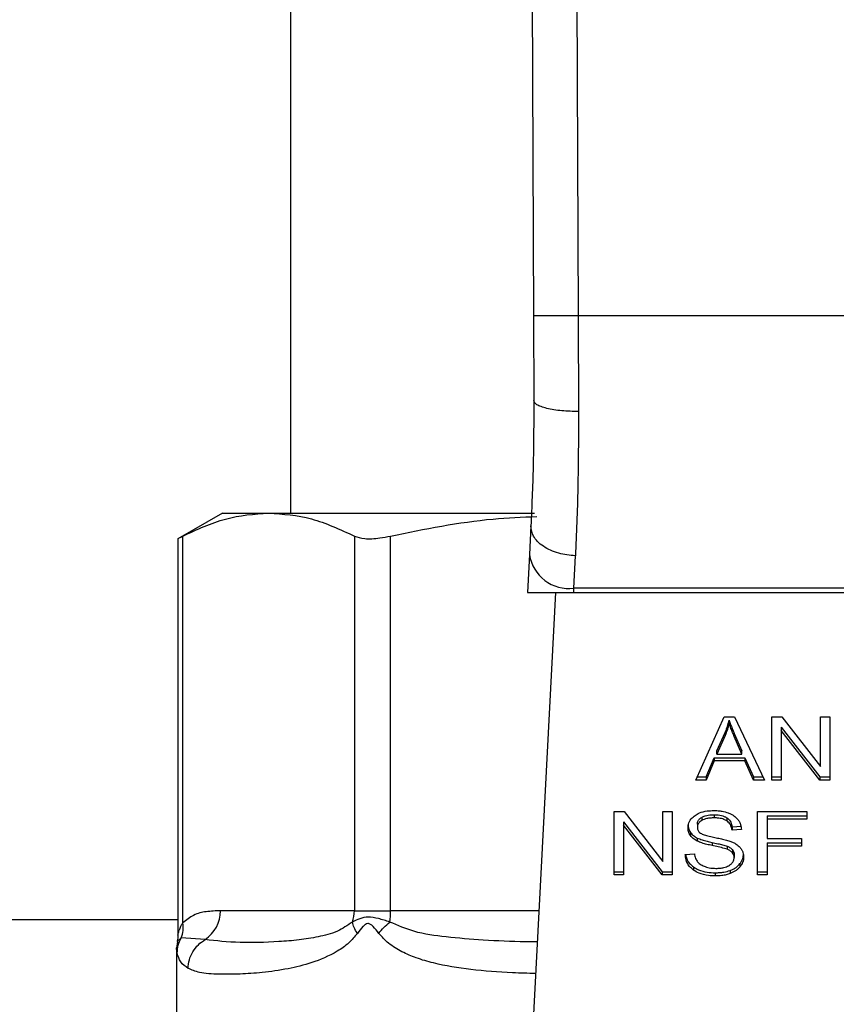
# Model space of a CAD drawing. Units: inches. Extents: x 0.4 to 10.6, y 0.4 to 8.1.
# Drawn here: x 6.9 to 7, y 3.5 to 3.5 of the extents above; entities that cross this region are included whole.
import ezdxf

# ---------------------------------------------------------------- set-up
doc = ezdxf.new("R2010")
doc.units = ezdxf.units.IN
doc.header["$MEASUREMENT"] = 0

msp = doc.modelspace()

# ---------------------------------------------------------------- linework, layer by layer
at = {"color": 7, "linetype": 'Continuous', "lineweight": 25}
for p, q in [((6.947829101597827, 3.617870383059367), (6.948251746864944, 3.519816681096557)), ((6.951766072897819, 3.61788735276388), (6.952188717817505, 3.519833740650101)), ((6.926851236838567, 3.606787554348525), (6.926851236838567, 3.5024568456871)), ((6.948251746864944, 3.519816681096557), (6.948283896752659, 3.512357907146721)), ((6.952188717817505, 3.519833740650101), (6.952220868051756, 3.511396677200484)), ((6.996592496034236, 3.519833740650101), (6.952188717817505, 3.519833740650101)), ((6.920847299830699, 3.502456845687115), (6.916922317060812, 3.500190755828373)), ((6.9208472998307, 3.502456845687115), (6.924923040875323, 3.502456845687108)), ((6.924923040875323, 3.502456845687108), (6.94834858818254, 3.5024568456871)), ((6.948022904567109, 3.501340661916636), (6.947892002799929, 3.49880989441782)), ((6.917371976056196, 3.466360272910533), (6.917371847629815, 3.500424445087346)), ((6.932474235164041, 3.500424445087354), (6.932474235413317, 3.467417475608368)), ((6.935670275374259, 3.467417475608368), (6.935670275374621, 3.500424444957329)), ((6.916922317060812, 3.500220349270197), (6.916922317060812, 3.465255251257385)), ((6.947892002800084, 3.498809894418853), (6.947719180160407, 3.495468656710751)), ((6.951823754709237, 3.495822642975557), (6.951954679043095, 3.498685807949351)), ((6.947719180160009, 3.49546865671073), (6.951805445074918, 3.49546865671073)), ((6.950183099450543, 3.49546865671073), (6.947875448056067, 3.450854063083686)), ((6.951805445074907, 3.495468656710607), (6.951823754709303, 3.495822642975492)), ((6.951805445074907, 3.495468656710607), (6.996975768759809, 3.49546865671062)), ((6.996957459125379, 3.495822642974904), (6.951823754709205, 3.495822642974904)), ((6.962568841116403, 3.478931732310722), (6.965055655043528, 3.484499502241327)), ((6.965055655043528, 3.484499502241327), (6.965968740239533, 3.484499502241057)), ((6.965490713334975, 3.483914620468574), (6.965490713335032, 3.484193008964796)), ((6.965968740239533, 3.484499502241057), (6.968616686674076, 3.47893173231072)), ((6.969266588499749, 3.484499502241341), (6.970142076071541, 3.48449950224108)), ((6.969266588499749, 3.47893173231073), (6.969266588499749, 3.484499502241341)), ((6.970142076071541, 3.48449950224108), (6.973536603769491, 3.480116687471754)), ((6.973536603769491, 3.484499502241341), (6.974353009058309, 3.484499502241045)), ((6.973536603769491, 3.480116687471754), (6.973536603769491, 3.484499502241341)), ((6.974353009058309, 3.484499502241045), (6.974353009058309, 3.47893173231073)), ((6.964416495547078, 3.481496476495871), (6.965136221515365, 3.483129587891783)), ((6.965136221515365, 3.483129587891783), (6.965136221515245, 3.482851199395292)), ((6.965947255815634, 3.483038437533077), (6.966618641830378, 3.4814964764959)), ((6.965947255815761, 3.482760049036598), (6.965947255815634, 3.483038437533077)), ((6.97008836524656, 3.483589137548154), (6.973477521956155, 3.47921012080729)), ((6.97008836524656, 3.483589137548154), (6.9700883652465, 3.483310749051478)), ((6.973477521956141, 3.478931732310559), (6.9700883652465, 3.483310749051478)), ((6.9700883652465, 3.483310749051478), (6.9700883652465, 3.47893173231073)), ((6.965136221515245, 3.482851199395292), (6.964416495546932, 3.481218087999468)), ((6.966618641830377, 3.481218087999706), (6.965947255815761, 3.482760049036598)), ((6.964416495546932, 3.481218087999468), (6.964416495547078, 3.481496476495871)), ((6.964416495546932, 3.481218087999468), (6.966618641830377, 3.481218087999706)), ((6.966618641830377, 3.481218087999706), (6.966618641830378, 3.4814964764959)), ((6.96346581290463, 3.479210120806925), (6.964169425494602, 3.480896403107123)), ((6.964169425494522, 3.480618014610739), (6.963465812903715, 3.478931732310632)), ((6.964169425494602, 3.480896403107123), (6.96688719642402, 3.480896403107121)), ((6.964169425494602, 3.480896403107123), (6.964169425494522, 3.480618014610739)), ((6.966887196423981, 3.480618014610918), (6.964169425494522, 3.480618014610739)), ((6.96688719642402, 3.480896403107121), (6.967633777452774, 3.479210120806923)), ((6.96688719642402, 3.480896403107121), (6.966887196423981, 3.480618014610918)), ((6.967633777452851, 3.478931732310541), (6.966887196423981, 3.480618014610918)), ((6.963465812903715, 3.478931732310632), (6.962568841116403, 3.478931732310722)), ((6.962693181812466, 3.479210120806595), (6.96346581290463, 3.479210120806925)), ((6.96346581290463, 3.479210120806925), (6.963465812903715, 3.478931732310632)), ((6.967633777452774, 3.479210120806923), (6.968484289352606, 3.479210120806697)), ((6.967633777452774, 3.479210120806923), (6.967633777452851, 3.478931732310541)), ((6.968616686674076, 3.47893173231072), (6.967633777452851, 3.478931732310541)), ((6.969266588499749, 3.479210120807253), (6.9700883652465, 3.479210120807253)), ((6.9700883652465, 3.47893173231073), (6.969266588499749, 3.47893173231073)), ((6.973477521956155, 3.47921012080729), (6.974353009058309, 3.479210120807384)), ((6.973477521956155, 3.47921012080729), (6.973477521956141, 3.478931732310559)), ((6.974353009058309, 3.47893173231073), (6.973477521956141, 3.478931732310559)), ((6.955376953620654, 3.476147847345376), (6.956252441016402, 3.476147847345202)), ((6.955376953620654, 3.470580077414864), (6.955376953620654, 3.476147847345376)), ((6.956252441016402, 3.476147847345202), (6.959646969066402, 3.471765032575888)), ((6.959646969066402, 3.476147847345376), (6.96046337435522, 3.476147847345179)), ((6.959646969066402, 3.471765032575888), (6.959646969066402, 3.476147847345376)), ((6.96046337435522, 3.476147847345179), (6.96046337435522, 3.470580077414864)), ((6.967988269272327, 3.476147847345376), (6.972344222706639, 3.476147847345179)), ((6.967988269272327, 3.470580077414864), (6.967988269272327, 3.476147847345376)), ((6.972344222706639, 3.476147847345179), (6.972344222706639, 3.475490804858171)), ((6.95619873019148, 3.475237482652288), (6.959587886783798, 3.470858465911474)), ((6.95619873019148, 3.475237482652288), (6.956198730191422, 3.474959094155415)), ((6.963072605825212, 3.475644795226872), (6.963072605825183, 3.475366406730578)), ((6.964180167941166, 3.475875535495179), (6.964180167941166, 3.475597146998919)), ((6.965286612144986, 3.475613477928821), (6.965286612145114, 3.475335089432483)), ((6.968842272420143, 3.475769193354857), (6.972344222706638, 3.475769193354923)), ((6.968842272420143, 3.475769193354857), (6.968842272420143, 3.475490804857974)), ((6.968842272420143, 3.475490804857974), (6.968842272420143, 3.473766543435386)), ((6.972344222706639, 3.475490804858171), (6.968842272420143, 3.475490804857974)), ((6.959587886783722, 3.470580077414693), (6.956198730191422, 3.474959094155415)), ((6.956198730191422, 3.474959094155415), (6.956198730191422, 3.470580077414864)), ((6.962083307140749, 3.474313822774021), (6.962083307140711, 3.474035434277793)), ((6.962692375933607, 3.475051384072167), (6.962692375933607, 3.474772995575789)), ((6.965748525716722, 3.474808316227759), (6.966570301994135, 3.47486148729805)), ((6.965748525716722, 3.474808316227759), (6.965748525716738, 3.47452992773123)), ((6.966570301994134, 3.474583098801464), (6.965748525716738, 3.47452992773123)), ((6.962687004945025, 3.473824651593978), (6.962687004945083, 3.473546263097699)), ((6.963986722933758, 3.473437059893958), (6.963986722933533, 3.473158671397748)), ((6.968842272420143, 3.473766543435386), (6.971871566321481, 3.473766543435139)), ((6.968842272420143, 3.473387889278873), (6.971871566321481, 3.473387889278939)), ((6.968842272420143, 3.473387889278873), (6.968842272420143, 3.473109500781991)), ((6.971871566321481, 3.473766543435139), (6.971871566321481, 3.473109500782187)), ((6.965317705419982, 3.473105375405872), (6.965317705419769, 3.472826986909697)), ((6.965780751648547, 3.472803007671822), (6.965780751648603, 3.472524619175507)), ((6.971871566321481, 3.473109500782187), (6.968842272420143, 3.473109500781991)), ((6.968842272420143, 3.473109500781991), (6.968842272420143, 3.470580077414864)), ((6.961623529486348, 3.472372701855415), (6.962429192797939, 3.472433468816588)), ((6.965936514073036, 3.472373841247364), (6.965936514073036, 3.472095452750986)), ((6.955376953620654, 3.470858465911419), (6.956198730191422, 3.470858465911419)), ((6.959587886783798, 3.470858465911474), (6.96046337435522, 3.470858465911616)), ((6.959587886783798, 3.470858465911474), (6.959587886783722, 3.470580077414693)), ((6.962358024239477, 3.471271508606315), (6.962358024239298, 3.47099312011017)), ((6.964271476625024, 3.47076351758632), (6.964271476625024, 3.470485129090061)), ((6.965580913601586, 3.470966297918293), (6.965580913601566, 3.470687909422015)), ((6.966444741199047, 3.47156569642495), (6.966444741199044, 3.471287307928673)), ((6.967988269272327, 3.470858465911419), (6.968842272420143, 3.470858465911419)), ((6.956198730191422, 3.470580077414864), (6.955376953620654, 3.470580077414864)), ((6.96046337435522, 3.470580077414864), (6.959587886783722, 3.470580077414693)), ((6.968842272420143, 3.470580077414864), (6.967988269272327, 3.470580077414864)), ((6.932474241459668, 3.467417475608368), (6.920670152285997, 3.467417475608368)), ((6.932474235413317, 3.467417475608368), (6.935670275374193, 3.467417475608368)), ((6.916922317060812, 3.466605467734491), (6.757855173846442, 3.466605467734491)), ((6.916888926075872, 3.464695960857946), (6.916811879620798, 3.464119044854298)), ((6.919333748310107, 3.46487780397647), (6.917230439891901, 3.46502753671528)), ((6.916811866759828, 3.464123196318816), (6.916811866759828, 3.456576217118407))]:
    msp.add_line(p, q, dxfattribs=at)
at = {"color": 1, "linetype": 'Continuous', "lineweight": 25}
for p, q in [((6.948732176290096, 3.467417475608368), (6.935670275374259, 3.467417475608368)), ((6.917230334654636, 3.465027590950813), (6.916869624480714, 3.46469854728588))]:
    msp.add_line(p, q, dxfattribs=at)
at = {"color": 7, "linetype": 'Continuous', "lineweight": 25}
for centre, radius, start, end in [((6.951411023895035, 3.499360482746928), 0.00356183337253753, 188.8924404913192, 276.6541508840936), ((6.917664029710584, 3.467377866674086), 0.003006383509481543, 303.7377812226826, 0.754890524591991), ((6.929302623069293, 3.467415760057483), 0.003171619048405016, 341.7055199593108, 0.03099168863366695), ((6.928298039064534, 3.467407476578428), 0.007372243930618468, 352.3037762311341, 0.07771072088826773)]:
    msp.add_arc(centre, radius, start, end, dxfattribs=at)
for points, knots in [([(6.952188717817504, 3.519833740650117), (6.951693461536211, 3.519831598131528), (6.950931600121317, 3.519828302257646), (6.950015010203233, 3.519824336344089), (6.949384281060913, 3.519821606068908), (6.948876168582899, 3.519819404543552), (6.948385237539309, 3.519817274163996), (6.948304337084751, 3.519816914742444), (6.948251746864803, 3.519816681096557)], [0, 0, 0, 0, 0.2394568310371334, 0.3683606387048947, 0.4999999721512753, 0.6316393095718975, 0.7605431287705853, 1, 1, 1, 1]), ([(6.948283896753384, 3.512357907146724), (6.948275337645157, 3.51037394736777), (6.948258199288856, 3.50640135949145), (6.948101397562224, 3.503028882144505), (6.94802290456748, 3.501340661916617)], [0, 0, 0, 0, 0.4994124335875062, 1, 1, 1, 1]), ([(6.952220868051727, 3.511396681901208), (6.951723219824263, 3.511407862395319), (6.950958361785184, 3.511425046201731), (6.950040062278146, 3.511544149709976), (6.949410370027116, 3.511668233341642), (6.948904466279082, 3.511822899097267), (6.948417171603679, 3.512047870135979), (6.948336372983737, 3.512235824905877), (6.948283891873814, 3.512357907126421)], [0, 0, 0, 0, 0.2407604542021859, 0.3700356169806223, 0.5017949740928418, 0.6332919724308037, 0.7618122151329423, 1, 1, 1, 1]), ([(6.952220868051756, 3.511396677200484), (6.952212137640662, 3.509103035999742), (6.952194734039185, 3.50453078654209), (6.952034521789651, 3.500629858904397), (6.951954679043095, 3.498685807949351)], [0, 0, 0, 0, 0.501643933032427, 0.9999999999999999, 0.9999999999999999, 0.9999999999999999, 0.9999999999999999]), ([(6.917371847629815, 3.500424445087346), (6.918614814847681, 3.50100600345412), (6.921112476269337, 3.502174606999134), (6.923648883039142, 3.502362472103888), (6.924923040875323, 3.502456845687108)], [0, 0, 0, 0, 0.4976524068025484, 1, 1, 1, 1]), ([(6.924923040875323, 3.502456845687108), (6.926184755284806, 3.50236430494214), (6.928721142187301, 3.502178273038468), (6.931218950508334, 3.501011042149944), (6.932474235164041, 3.500424445087354)], [0, 0, 0, 0, 0.4974455625211954, 1, 1, 1, 1]), ([(6.935670275374621, 3.500424444957329), (6.9386678675444, 3.501039492718506), (6.942928813160273, 3.501913756098282), (6.947255927763915, 3.502094254929982), (6.94853890005199, 3.502147772116448)], [0, 0, 0, 0, 0.7035039730641734, 1, 1, 1, 1]), ([(6.951954679043095, 3.498685808600953), (6.951450212871626, 3.498735806819124), (6.950673422871616, 3.498812795362837), (6.949742938358611, 3.499160157236319), (6.949105808242089, 3.499509517200177), (6.948598969543295, 3.49993315032523), (6.948120106987798, 3.500537755276613), (6.948061170545101, 3.501024579173005), (6.948022904567104, 3.501340661916636)], [0, 0, 0, 0, 0.2391796867017055, 0.368295040070751, 0.5002411847905736, 0.6321518379739435, 0.7611652649867353, 1, 1, 1, 1]), ([(6.916979609164883, 3.50022045761806), (6.916978615406053, 3.500219885166965), (6.916976764629387, 3.50021881903392), (6.917246803732316, 3.500359364374889), (6.917371847629814, 3.500424445087346)], [0, 0, 0, 0, 0.5369415164641804, 1, 1, 1, 1]), ([(6.932474235164041, 3.500424445087354), (6.932748171992865, 3.500331926373298), (6.933296293751749, 3.500146805152117), (6.934502533697377, 3.500200967320447), (6.935351357316658, 3.500363411720834), (6.935670275374621, 3.500424444957329)], [0, 0, 0, 0, 0.3841292851531017, 0.768606471504239, 1, 1, 1, 1]), ([(6.965136221515365, 3.483129587891783), (6.965173595374981, 3.483217310682955), (6.965248341559407, 3.483392752662841), (6.965373534392902, 3.483746456190331), (6.965443944461772, 3.484014779244222), (6.965490713335032, 3.484193008964796)], [0, 0, 0, 0, 0.2513727229573333, 0.5027351229546886, 1, 1, 1, 1]), ([(6.965490713334975, 3.483914620468574), (6.965467931216663, 3.483824449892185), (6.965422366287331, 3.483644105997702), (6.965314802154835, 3.483287540773405), (6.965207498128761, 3.483025355652321), (6.965136221515245, 3.482851199395292)], [0, 0, 0, 0, 0.2513516422319017, 0.5027109269955549, 1, 1, 1, 1]), ([(6.965490713335032, 3.484193008964796), (6.96553240138306, 3.48407312233522), (6.965615771238642, 3.483833367022436), (6.965770930436304, 3.483448963526425), (6.96588445595271, 3.483184650042057), (6.965947255815634, 3.483038437533077)], [0, 0, 0, 0, 0.3088617411868111, 0.6176772474731025, 0.9999999999999999, 0.9999999999999999, 0.9999999999999999, 0.9999999999999999]), ([(6.965947255815761, 3.482760049036598), (6.965896437942385, 3.482878123778294), (6.965794801219781, 3.483114275529073), (6.965637213915728, 3.48349817528261), (6.965542893569762, 3.483766291994598), (6.965490713334975, 3.483914620468574)], [0, 0, 0, 0, 0.3088041235102306, 0.6176141769810718, 1, 1, 1, 1]), ([(6.962488292162289, 3.475817414430892), (6.962613494711296, 3.47589252264417), (6.962919890113219, 3.476076327298125), (6.963507551506474, 3.476223211369495), (6.963948683787799, 3.476239184360901), (6.964153312059414, 3.476246593761124)], [0, 0, 0, 0, 0.2703182014420401, 0.6615221066584516, 1, 1, 1, 1]), ([(6.964153312059414, 3.476246593761124), (6.964272952235515, 3.476243938327869), (6.964512300866823, 3.476238625945892), (6.964942311906387, 3.476187954578757), (6.965230796236533, 3.476098864387444), (6.965409042080545, 3.476043818221381)], [0, 0, 0, 0, 0.2763648859929307, 0.552887494482059, 1, 1, 1, 1]), ([(6.965409042080545, 3.476043818221381), (6.965497572067522, 3.476007379377864), (6.965674678636696, 3.475934482512291), (6.9659796002883, 3.475753622836665), (6.966142347359927, 3.475580466757409), (6.966248037045138, 3.475468017351556)], [0, 0, 0, 0, 0.2594813611250594, 0.5190992928278165, 0.9999999999999999, 0.9999999999999999, 0.9999999999999999, 0.9999999999999999]), ([(6.961870599656166, 3.474712228780553), (6.961878366252604, 3.474824633652105), (6.961897674132232, 3.475104073912366), (6.962095341085194, 3.475499937471394), (6.96237003403562, 3.475721870143882), (6.962488292162289, 3.475817414430892)], [0, 0, 0, 0, 0.2770558444248173, 0.6887651416166106, 1, 1, 1, 1]), ([(6.962692375933607, 3.475051384072167), (6.962697065008065, 3.47511244926117), (6.962707964699741, 3.475254394486849), (6.962825137287187, 3.475470672278904), (6.962989753076637, 3.475586498665442), (6.963072605825212, 3.475644795226873)], [0, 0, 0, 0, 0.2727303072894076, 0.6339579988189397, 1, 1, 1, 1]), ([(6.963072605825183, 3.475366406730578), (6.963012579095402, 3.475326132041306), (6.962871837038793, 3.47523170173304), (6.962719800181001, 3.475026841412456), (6.962701827431916, 3.474860481057586), (6.962692375933607, 3.474772995575789)], [0, 0, 0, 0, 0.2606809993954244, 0.6112073755782076, 1, 1, 1, 1]), ([(6.963072605825212, 3.475644795226872), (6.963174602144196, 3.475693667534682), (6.963432924163222, 3.475817444484218), (6.963830367242337, 3.475869005806775), (6.964098809059615, 3.475874016778529), (6.964180167941166, 3.475875535495179)], [0, 0, 0, 0, 0.3125795542393526, 0.791657800601806, 1, 1, 1, 1]), ([(6.964180167941166, 3.475597146998919), (6.964059190483447, 3.475593998168775), (6.963837593587268, 3.475588230391872), (6.963448844837232, 3.475534218897178), (6.963217653720696, 3.47543110178034), (6.963072605825183, 3.475366406730578)], [0, 0, 0, 0, 0.3093895665116538, 0.5667152289475582, 1, 1, 1, 1]), ([(6.964180167941166, 3.47587553549518), (6.964298386934856, 3.475872210008373), (6.964601327433813, 3.475863688326696), (6.964996216434997, 3.475779838232858), (6.9652136189785, 3.475655293854303), (6.965286612144986, 3.475613477928821)], [0, 0, 0, 0, 0.2982994197446391, 0.7644031829020784, 1, 1, 1, 1]), ([(6.965286612145114, 3.475335089432483), (6.965203917698909, 3.475381648788253), (6.964995884880407, 3.475498777258822), (6.964604631859229, 3.475583843576248), (6.964312785863356, 3.475592990527197), (6.964180167941166, 3.475597146998919)], [0, 0, 0, 0, 0.2646860262519682, 0.6658655155956393, 1, 1, 1, 1]), ([(6.965286612144986, 3.475613477928821), (6.965371949054417, 3.475543504947366), (6.965581119798791, 3.475371992987129), (6.9657043201861, 3.475079867418389), (6.965737161022698, 3.474878128673168), (6.965748525716722, 3.474808316227759)], [0, 0, 0, 0, 0.3106539823540419, 0.7614492388540193, 1, 1, 1, 1]), ([(6.965748525716738, 3.47452992773123), (6.965733386906211, 3.474620258931849), (6.965706239576143, 3.47478224331724), (6.965589325294546, 3.475047616411877), (6.965439175258882, 3.475229413333025), (6.965305016267295, 3.475322341424147), (6.965286612145114, 3.475335089432483)], [0, 0, 0, 0, 0.3070858594663275, 0.5506747819947572, 0.9383609245000437, 1, 1, 1, 1]), ([(6.966248037045138, 3.475468017351556), (6.966301649264912, 3.475392007195541), (6.966408841379044, 3.475240032713734), (6.966529528525484, 3.474942781734471), (6.966554715701147, 3.474720593200692), (6.966570301994134, 3.474583098801464)], [0, 0, 0, 0, 0.2761026681985276, 0.5520388606651693, 1, 1, 1, 1]), ([(6.961870599656166, 3.474990617276891), (6.961873309968092, 3.474927886374124), (6.961878731787995, 3.47480239688564), (6.961930852917837, 3.474570975589701), (6.962024318160177, 3.474413322690512), (6.962083307140749, 3.474313822774021)], [0, 0, 0, 0, 0.2693820984489657, 0.5388830743710026, 1, 1, 1, 1]), ([(6.962083307140711, 3.474035434277793), (6.96204653439181, 3.474092724884457), (6.961973005024485, 3.474207280967087), (6.96188986936727, 3.474434277883462), (6.961878053942741, 3.474604706377677), (6.961870599656166, 3.474712228780553)], [0, 0, 0, 0, 0.2696824921060363, 0.5392466871701371, 1, 1, 1, 1]), ([(6.962083307140749, 3.474313822774021), (6.962121914203396, 3.474264926108843), (6.962199130183911, 3.474167130428808), (6.962389786273866, 3.473993776221107), (6.962569355074461, 3.473891597221631), (6.962687004945025, 3.473824651593978)], [0, 0, 0, 0, 0.2563969499641413, 0.5128062208079784, 1, 1, 1, 1]), ([(6.962692375933607, 3.474772995575789), (6.962695594923361, 3.47471811622002), (6.962703583191427, 3.474581927217077), (6.962786896007835, 3.474391557628027), (6.962916571558855, 3.474288607810091), (6.962969090222026, 3.474246913082217)], [0, 0, 0, 0, 0.286524890208785, 0.711042222862041, 1, 1, 1, 1]), ([(6.962969090222026, 3.474246913082217), (6.963072345730659, 3.474196219173717), (6.963311689266359, 3.474078712035748), (6.963746805788389, 3.473970973499935), (6.964064518311382, 3.47390486125699), (6.964224142437181, 3.473871645351979)], [0, 0, 0, 0, 0.274066435950222, 0.6352787436296424, 1, 1, 1, 1]), ([(6.962687004945083, 3.473546263097699), (6.962624018945238, 3.473580154345192), (6.962498031632109, 3.473647945079972), (6.962279498888013, 3.473803920610055), (6.96216097030335, 3.47394378881422), (6.962083307140711, 3.474035434277793)], [0, 0, 0, 0, 0.256333572740138, 0.5127294664501726, 1, 1, 1, 1]), ([(6.962687004945025, 3.473824651593978), (6.962825692967252, 3.473766734555663), (6.963098163939725, 3.473652948869638), (6.9635416128832, 3.473535925930915), (6.963838106365491, 3.473470070002609), (6.963986722933758, 3.473437059893958)], [0, 0, 0, 0, 0.3408212228650455, 0.6695883937329588, 0.9999999999999999, 0.9999999999999999, 0.9999999999999999, 0.9999999999999999]), ([(6.963986722933533, 3.473158671397748), (6.963834366837292, 3.473192543214045), (6.963534259990307, 3.473259262985958), (6.963091117900022, 3.473376924053909), (6.962822283699393, 3.473489576038747), (6.962687004945083, 3.473546263097699)], [0, 0, 0, 0, 0.338746702231411, 0.6672539349680711, 1, 1, 1, 1]), ([(6.963986722933758, 3.473437059893958), (6.96415691183423, 3.473400249847302), (6.964466814308548, 3.473333221242577), (6.964915301467723, 3.473230799554084), (6.965183408375026, 3.473147234071465), (6.965317705419982, 3.473105375405872)], [0, 0, 0, 0, 0.3780927616109728, 0.6884813405507753, 1, 1, 1, 1]), ([(6.964224142437182, 3.473871645351978), (6.964383279223065, 3.473839644429353), (6.964690082290475, 3.47377794919549), (6.965141729518071, 3.473676545050659), (6.965423737407993, 3.473588963452988), (6.965565060353464, 3.473545073583966)], [0, 0, 0, 0, 0.3496443556007135, 0.6740865112119175, 1, 1, 1, 1]), ([(6.965565060353464, 3.473545073583966), (6.965663013727078, 3.473506774814567), (6.965859002949709, 3.473430145028729), (6.966180189174223, 3.473254320290402), (6.966353131084403, 3.473087548975905), (6.966459461876203, 3.472985012084172)], [0, 0, 0, 0, 0.27789526659908, 0.5560245172173459, 1, 1, 1, 1]), ([(6.965317705419769, 3.472826986909697), (6.96523671935184, 3.472853567684253), (6.964982760016158, 3.472936920735223), (6.96453389580134, 3.473039859178889), (6.964169246078763, 3.473119038621429), (6.963986722933533, 3.473158671397748)], [0, 0, 0, 0, 0.1895256648547596, 0.5943221244407422, 1, 1, 1, 1]), ([(6.965317705419982, 3.473105375405872), (6.965368102077794, 3.473084479653835), (6.965468927179071, 3.47304267497061), (6.965635293772961, 3.472947443042579), (6.965725066884397, 3.472858300996595), (6.965780751648547, 3.472803007671822)], [0, 0, 0, 0, 0.2750877630425594, 0.5503490265606599, 1, 1, 1, 1]), ([(6.965780751648603, 3.472524619175507), (6.965748217644866, 3.472559096596977), (6.965683168423833, 3.472628031531271), (6.965530960262662, 3.472734610138826), (6.965399315888207, 3.472791635255116), (6.965317705419769, 3.472826986909697)], [0, 0, 0, 0, 0.2755136692165794, 0.5508682457741658, 1, 1, 1, 1]), ([(6.965780751648547, 3.472803007671822), (6.965807820533006, 3.472766711449292), (6.965861946976503, 3.472694134190298), (6.965922580113219, 3.472549839558371), (6.965931171298531, 3.472441325243391), (6.965936514073036, 3.472373841247364)], [0, 0, 0, 0, 0.2744517032202122, 0.5487885779256745, 1, 1, 1, 1]), ([(6.965936514073036, 3.472095452750986), (6.965934436993281, 3.472136343988084), (6.965930281601531, 3.472218150721262), (6.965890652510613, 3.472365947862698), (6.965822903938652, 3.472463761061406), (6.965780751648603, 3.472524619175507)], [0, 0, 0, 0, 0.2740940115154086, 0.5483506310253741, 1, 1, 1, 1]), ([(6.966459461876203, 3.472985012084172), (6.966514277911203, 3.472913674136009), (6.966623886178877, 3.472771029216191), (6.966739281616031, 3.472491254406806), (6.966754423672928, 3.47228316695663), (6.966763661339099, 3.472156219712118)], [0, 0, 0, 0, 0.2806286347400899, 0.5611354143495929, 1, 1, 1, 1]), ([(6.962358024239298, 3.47099312011017), (6.962229536763441, 3.471100585762003), (6.961914464682426, 3.471364108929026), (6.961672518812827, 3.47185266111716), (6.961638460142782, 3.472214207135185), (6.961623529486348, 3.472372701855415)], [0, 0, 0, 0, 0.2788880330672839, 0.6838785832084304, 1, 1, 1, 1]), ([(6.961660675272747, 3.472375503567405), (6.961665943087953, 3.472328551997014), (6.961696787243652, 3.472053640768873), (6.961903819939283, 3.471651433189148), (6.962235542453746, 3.47137395995107), (6.962358024239477, 3.471271508606315)], [0, 0, 0, 0, 0.1149786369098053, 0.6732238776793537, 1, 1, 1, 1]), ([(6.962429192797939, 3.472433468816588), (6.96245242957797, 3.472294273829112), (6.962494307475721, 3.472043413191571), (6.962649950413901, 3.471816614424709), (6.962719231788773, 3.471715659440365)], [0, 0, 0, 0, 0.5548697828425652, 1, 1, 1, 1]), ([(6.962719231788773, 3.471715659440364), (6.962765023107504, 3.471669034610215), (6.962856585859256, 3.471575805197597), (6.963070983974941, 3.47142990600876), (6.963256474882805, 3.471352048350899), (6.963372840707999, 3.471303205145003)], [0, 0, 0, 0, 0.2715735116701952, 0.5430290876073127, 1, 1, 1, 1]), ([(6.965512197685999, 3.471411824598704), (6.96558196481485, 3.471461266009982), (6.965745370461056, 3.471577065612059), (6.965908029266927, 3.471815230296702), (6.965927037620025, 3.472002227088485), (6.965936514073036, 3.472095452750986)], [0, 0, 0, 0, 0.2719971676661045, 0.6370603703935002, 1, 1, 1, 1]), ([(6.966444741199047, 3.47156569642495), (6.966496852007898, 3.471636735169325), (6.96660108114774, 3.471778822912445), (6.966731620480743, 3.472069029261433), (6.966751153937209, 3.472291901581745), (6.966763661339099, 3.472434608208466)], [0, 0, 0, 0, 0.2645119760443582, 0.5290621341183996, 0.9999999999999999, 0.9999999999999999, 0.9999999999999999, 0.9999999999999999]), ([(6.966763661339099, 3.472156219712118), (6.966759536125914, 3.472076320230788), (6.966751283925509, 3.471916486907556), (6.966669703628489, 3.471617550717434), (6.96653256406654, 3.471416231094866), (6.966444741199044, 3.471287307928673)], [0, 0, 0, 0, 0.2644110814943977, 0.5289358723143964, 1, 1, 1, 1]), ([(6.962358024239477, 3.471271508606315), (6.962500987267284, 3.471182785847979), (6.962844670208382, 3.470969496447252), (6.963519274800484, 3.470791810381679), (6.964028353759071, 3.470772662240413), (6.964271476625024, 3.47076351758632)], [0, 0, 0, 0, 0.2711894199470592, 0.6519390283751787, 1, 1, 1, 1]), ([(6.964271476625024, 3.470485129090061), (6.964074153445247, 3.47049128769479), (6.963579809755466, 3.470506716532846), (6.962892129311071, 3.470665304169905), (6.962512149373082, 3.470898523225924), (6.962358024239298, 3.47099312011017)], [0, 0, 0, 0, 0.2830902061550157, 0.7092114429197341, 1, 1, 1, 1]), ([(6.963372840708, 3.471303205145003), (6.963453510174433, 3.471276624417569), (6.963614811729862, 3.47122347527863), (6.963936178493903, 3.471163499308307), (6.964177860159743, 3.471155084176951), (6.964330558438508, 3.471149767364569)], [0, 0, 0, 0, 0.2691954624312439, 0.5382661956852729, 1, 1, 1, 1]), ([(6.964271476625024, 3.47076351758632), (6.964399153941096, 3.470766190071484), (6.964654594748678, 3.470771536845597), (6.965102558671067, 3.470821867985172), (6.965400770128142, 3.470911907113137), (6.965580913601586, 3.470966297918293)], [0, 0, 0, 0, 0.2834896758019836, 0.5671706921514548, 0.9999999999999999, 0.9999999999999999, 0.9999999999999999, 0.9999999999999999]), ([(6.964330558438508, 3.471149767364569), (6.964459981390019, 3.471153003483975), (6.964691656606472, 3.471158796341078), (6.965080837661875, 3.471221333909828), (6.965350374304555, 3.47131416524069), (6.9654947015778, 3.471401265811221), (6.965512197685999, 3.471411824598704)], [0, 0, 0, 0, 0.3068575137490038, 0.5492942332719636, 0.9453630856925817, 1, 1, 1, 1]), ([(6.965580913601586, 3.470966297918293), (6.965673866749032, 3.471004548067687), (6.965859787134378, 3.471081054164687), (6.966170270842305, 3.471272628598454), (6.966337321586501, 3.471450998310567), (6.966444741199047, 3.47156569642495)], [0, 0, 0, 0, 0.2630314875051226, 0.5261028470565883, 1, 1, 1, 1]), ([(6.966444741199044, 3.471287307928673), (6.96638790507417, 3.471222895380837), (6.966274196620984, 3.4710940292557), (6.966002307685567, 3.470875271318329), (6.965745857740301, 3.470761247534231), (6.965580913601566, 3.470687909422015)], [0, 0, 0, 0, 0.2628577552383822, 0.5258829454542716, 1, 1, 1, 1]), ([(6.965580913601566, 3.470687909422015), (6.965464268363497, 3.470650207727142), (6.965231081771853, 3.470574837914607), (6.964789427730723, 3.470500700635161), (6.964466434322362, 3.470490990246729), (6.964271476625024, 3.470485129090061)], [0, 0, 0, 0, 0.2840557662571819, 0.567858551846458, 1, 1, 1, 1]), ([(6.920670152285853, 3.467417475608368), (6.920253717426577, 3.467400905710052), (6.919464292675529, 3.467369494584011), (6.918349774413312, 3.467124154701201), (6.9176816289289, 3.466602181877925), (6.917371976056196, 3.466360272910533)], [0, 0, 0, 0, 0.3746265893248734, 0.7101698991506167, 1, 1, 1, 1]), ([(6.932313934928387, 3.466420185712618), (6.931870980243356, 3.466124610234208), (6.930859713984567, 3.465449810941319), (6.929248765808607, 3.465097490034962), (6.927519476205706, 3.464811221890721), (6.925120605522291, 3.464635348504154), (6.922150582624558, 3.464555775506968), (6.920304775170945, 3.464766787312954), (6.919333753775232, 3.464877794004339)], [0, 0, 0, 0, 0.08298075117609688, 0.1894451884786136, 0.3015271272795841, 0.4259891902138556, 0.6980309205155399, 1, 1, 1, 1]), ([(6.935603874030271, 3.466420179244615), (6.93526083447524, 3.466531638179341), (6.934591613501054, 3.466749078575892), (6.933364488594311, 3.466950766583609), (6.932734283078865, 3.466632482042724), (6.932313934928288, 3.466420185712655)], [0, 0, 0, 0, 0.2593737842915856, 0.5060010545593308, 1, 1, 1, 1]), ([(6.932745838038747, 3.465422883601123), (6.932633851915375, 3.465601263112309), (6.932415081914294, 3.465949735625507), (6.932347149728574, 3.466265860173966), (6.932313991333106, 3.466420163803148)], [0, 0, 0, 0, 0.5118897601124194, 1, 1, 1, 1]), ([(6.934628352016333, 3.465422883834038), (6.934766073272427, 3.465597092187274), (6.935041515773386, 3.465945508879541), (6.935416421968476, 3.466261954815688), (6.935603875058379, 3.46642017777731)], [0, 0, 0, 0, 0.5000000203856505, 1, 1, 1, 1]), ([(6.917230335174112, 3.465027590668223), (6.917297699665399, 3.465238732096715), (6.917432428546411, 3.465661014635381), (6.917392126192789, 3.466127186940271), (6.917371975031167, 3.466360272917014)], [0, 0, 0, 0, 0.5000003769012471, 1, 1, 1, 1]), ([(6.934628351866561, 3.465422883598722), (6.934468648522392, 3.465634867865962), (6.934242069387155, 3.465935620565946), (6.933942484194436, 3.466199351831794), (6.933780665160607, 3.466271095608037), (6.933627006659294, 3.466292083525527), (6.933428193546477, 3.466216778025457), (6.933111829998039, 3.465927086969383), (6.932897741332085, 3.465632031042772), (6.932745986708078, 3.465422883580415)], [0, 0, 0, 0, 0.2842663359046832, 0.4033028920065279, 0.4558673116507743, 0.5048680494814461, 0.6040784519507694, 0.7193549439311564, 1, 1, 1, 1]), ([(6.916922305252956, 3.465273452012263), (6.916922260699331, 3.465098138752655), (6.916922211393974, 3.464904127986968), (6.916868583819903, 3.464722006316529), (6.916863415540252, 3.464704454604756)], [0, 0, 0, 0, 0.9036264507671786, 1, 1, 1, 1]), ([(6.916866695563916, 3.463694647675339), (6.91688475375615, 3.463927048539551), (6.916920870080541, 3.464391849494773), (6.917127179911004, 3.464815677367147), (6.917230334654636, 3.465027590950813)], [0, 0, 0, 0, 0.500000831754525, 1, 1, 1, 1]), ([(6.932745986708078, 3.465422883580415), (6.9324951751819, 3.465128225170955), (6.931944792267504, 3.464481624288523), (6.930559674545928, 3.463549757090388), (6.928724870086281, 3.462780230885275), (6.926476591926866, 3.462240077300708), (6.924346753184318, 3.461950570059847), (6.922301008224811, 3.461818243635055), (6.920405186126292, 3.461807848239137), (6.918845613490556, 3.461901481290317), (6.918140252776547, 3.462203100998649), (6.917824519158017, 3.46233811203632)], [0, 0, 0, 0, 0.04158729632399621, 0.0912595114809295, 0.2007774828245709, 0.3067562410233128, 0.4360219825851066, 0.5602754404888161, 0.6991446640340778, 0.8653311107468702, 1, 1, 1, 1]), ([(6.917824576425869, 3.46233811203614), (6.917848778803126, 3.46258977197818), (6.917898038341722, 3.463101980035121), (6.91822074103561, 3.463820018061097), (6.918697307493655, 3.464447022921322), (6.91912407019178, 3.464735881336187), (6.919333748310107, 3.46487780397647)], [0, 0, 0, 0, 0.2456624716962195, 0.5000012964758369, 0.7543393839678925, 1, 1, 1, 1]), ([(6.917824519158017, 3.46233811203632), (6.917583197716358, 3.462505997453886), (6.917114474539018, 3.462832084459704), (6.916947637029481, 3.463412875871438), (6.916866695567486, 3.4636946476751)], [0, 0, 0, 0, 0.5148485360347791, 1, 1, 1, 1])]:
    msp.add_open_spline(points, degree=3, knots=knots, dxfattribs=at)
at = {"color": 1, "linetype": 'Continuous', "lineweight": 25}
for points, knots in [([(6.948590191350103, 3.464672433435163), (6.948245681367554, 3.46467403550215), (6.946620314609404, 3.46468159390846), (6.943946463256738, 3.464796347886608), (6.940667056186757, 3.465078090416612), (6.937880414577845, 3.465439241469739), (6.936302126652413, 3.466119309411999), (6.935603874030307, 3.466420179244582)], [0, 0, 0, 0, 0.07471313474707586, 0.352489773204165, 0.6021921958886922, 0.8240052794939194, 1, 1, 1, 1]), ([(6.916923017959403, 3.465267539672383), (6.916927751287302, 3.465289995082477), (6.916938041270713, 3.465338811856275), (6.917020268728667, 3.465641751662389), (6.917139349659543, 3.465942464479312), (6.917265757175919, 3.466189559958663), (6.917343275842352, 3.466314146452668), (6.91737197607611, 3.466360272910533)], [0, 0, 0, 0, 0.2077951732229481, 0.4517347901979601, 0.7184035635368887, 0.8957427427012942, 1, 1, 1, 1]), ([(6.948446085262505, 3.461886382408242), (6.947765772737585, 3.461903093151264), (6.945796148929808, 3.461951473676532), (6.942777632906092, 3.462192567922663), (6.939971739095624, 3.462638422348477), (6.937980402883153, 3.463214639001968), (6.936653001157462, 3.463780283887343), (6.935513629573102, 3.464446196956709), (6.934904609649032, 3.46511810094815), (6.934628351866561, 3.465422883598722)], [0, 0, 0, 0, 0.1293143407902711, 0.3743876453506506, 0.6058338702628511, 0.718630699110215, 0.8175776157321525, 0.9172513059764571, 1, 1, 1, 1]), ([(6.916866695567486, 3.4636946476751), (6.916830515304189, 3.46398037705137), (6.916793958314863, 3.464269081577154), (6.916812243634783, 3.464124684356866), (6.916812432068132, 3.464123196318816)], [0, 0, 0, 0, 0.989694828977741, 1, 1, 1, 1])]:
    msp.add_open_spline(points, degree=3, knots=knots, dxfattribs=at)

doc.saveas('drawing.dxf')
